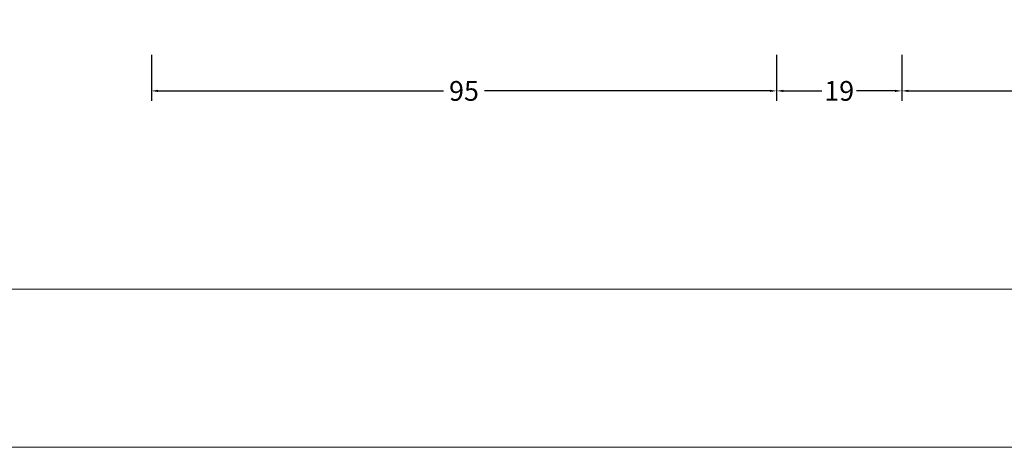
# Model space of a CAD drawing. Units: millimetres. Extents: x -1817 to 989, y -1445 to 419.
# Drawn here: x -1537 to -1387, y -1445 to -1380 of the extents above; entities that cross this region are included whole.
import ezdxf

# ---------------------------------------------------------------- set-up
doc = ezdxf.new("R2010")
doc.units = ezdxf.units.MM
doc.header["$LTSCALE"] = 0.838525
doc.layers.get('Defpoints').update_dxf_attribs({"lineweight": 5})
doc.layers.add('Frame Border', color=1, linetype='Continuous', lineweight=5)
doc.layers.add('PROFIL', color=7, linetype='Continuous', lineweight=5)
doc.styles.get("Standard").update_dxf_attribs({"font": 'txt.shx', "oblique": 1})
doc.dimstyles.new('ORGADATA', dxfattribs={"dimtxt": 0.18, "dimasz": 0.18, "dimexe": 0.18, "dimexo": 0.625, "dimgap": 0.09, "dimtad": 1, "dimtih": 1, "dimtoh": 1, "dimdec": 4, "dimzin": 0, "dimdsep": 46, "dimtxsty": 'Standard', "dimcen": 0.09, "dimadec": 0, "dimazin": 0, "dimtfac": 1, "dimtdec": 4, "dimtofl": 0, "dimtmove": 2, "dimatfit": 3, "dimfxl": 1, "dimtolj": 1, "dimtzin": 0, "dimarcsym": 0})

# ---------------------------------------------------------------- blocks, each defined once
blk = doc.blocks.new('*D119')
at = {"color": 0, "lineweight": -2, "transparency": 16777216}
for p, q in [((-1403.04, -1385.39), (-1403.04, -1392.39)), ((-1351.04, -1385.39), (-1351.04, -1392.39)), ((-1402.04, -1390.89), (-1380.16, -1390.89)), ((-1352.04, -1390.89), (-1373.92, -1390.89))]:
    blk.add_line(p, q, dxfattribs=at)
at = {"color": 0, "transparency": 16777216}
for points in [[(-1402.04, -1390.72), (-1402.04, -1391.05), (-1403.04, -1390.89)], [(-1352.04, -1390.72), (-1352.04, -1391.05), (-1351.04, -1390.89)]]:
    blk.add_solid(points, dxfattribs=at)
at = {"layer": 'Defpoints', "color": 0, "transparency": 16777216}
for p in [(-1403.04, -1385.39), (-1351.04, -1385.39), (-1403.04, -1390.89)]:
    blk.add_point(p, dxfattribs=at)
at = {"color": 0, "transparency": 16777216, "insert": (-1377.04, -1390.89), "char_height": 3, "attachment_point": 5}
blk.add_mtext('\\A1;52', dxfattribs=at)
blk = doc.blocks.new('_OBLIQUE')
at = {"color": 0, "linetype": 'ByBlock'}
blk.add_line((-0.5, -0.5), (0.5, 0.5), dxfattribs=at)
blk = doc.blocks.new('*D120')
at = {"color": 0, "lineweight": -2, "transparency": 16777216}
for p, q in [((-1422.04, -1385.39), (-1422.04, -1392.39)), ((-1403.04, -1385.39), (-1403.04, -1392.39)), ((-1421.04, -1390.89), (-1415.16, -1390.89)), ((-1404.04, -1390.89), (-1409.92, -1390.89))]:
    blk.add_line(p, q, dxfattribs=at)
at = {"color": 0, "transparency": 16777216}
for points in [[(-1421.04, -1390.72), (-1421.04, -1391.05), (-1422.04, -1390.89)], [(-1404.04, -1390.72), (-1404.04, -1391.05), (-1403.04, -1390.89)]]:
    blk.add_solid(points, dxfattribs=at)
at = {"layer": 'Defpoints', "color": 0, "transparency": 16777216}
for p in [(-1422.04, -1385.39), (-1403.04, -1385.39), (-1422.04, -1390.89)]:
    blk.add_point(p, dxfattribs=at)
at = {"color": 0, "transparency": 16777216, "insert": (-1412.54, -1390.89), "char_height": 3, "attachment_point": 5}
blk.add_mtext('\\A1;19', dxfattribs=at)
blk = doc.blocks.new('*D121')
at = {"color": 0, "lineweight": -2, "transparency": 16777216}
for p, q in [((-1517.04, -1385.39), (-1517.04, -1392.39)), ((-1422.04, -1385.39), (-1422.04, -1392.39)), ((-1516.04, -1390.89), (-1472.65, -1390.89)), ((-1423.04, -1390.89), (-1466.43, -1390.89))]:
    blk.add_line(p, q, dxfattribs=at)
at = {"color": 0, "transparency": 16777216}
for points in [[(-1516.04, -1390.72), (-1516.04, -1391.05), (-1517.04, -1390.89)], [(-1423.04, -1390.72), (-1423.04, -1391.05), (-1422.04, -1390.89)]]:
    blk.add_solid(points, dxfattribs=at)
at = {"layer": 'Defpoints', "color": 0, "transparency": 16777216}
for p in [(-1517.04, -1385.39), (-1422.04, -1385.39), (-1517.04, -1390.89)]:
    blk.add_point(p, dxfattribs=at)
at = {"color": 0, "transparency": 16777216, "insert": (-1469.54, -1390.89), "char_height": 3, "attachment_point": 5}
blk.add_mtext('\\A1;95', dxfattribs=at)

msp = doc.modelspace()

# ---------------------------------------------------------------- linework, layer by layer
at = {"layer": 'Frame Border', "lineweight": 5}
msp.add_lwpolyline([(-1817.207, -1445.00136), (-1817.207, -851.00136), (-1130.65253, -851.00136), (-1130.65253, -1445.00136), (-1817.207, -1445.00136)], close=True, dxfattribs=at)
at = {"layer": 'PROFIL', "color": 252, "lineweight": 5}
msp.add_lwpolyline([(-1807.207, -901.00136), (-1140.65253, -901.00136), (-1140.65253, -1421.00136), (-1807.207, -1421.00136)], close=True, dxfattribs=at)
at = {"layer": 'PROFIL', "lineweight": 5}
msp.add_lwpolyline([(-1807.207, -901.00136), (-1140.65253, -901.00136), (-1140.65253, -1421.00136), (-1807.207, -1421.00136)], close=True, dxfattribs=at)

# ---------------------------------------------------------------- dimensions: what is measured, and where the dimension line sits
at = {"color": 7}
for base, p1, p2, picture, middle in [((-1517.04146, -1390.88696), (-1422.04146, -1385.38696), (-1517.04146, -1385.38696), '*D121', (-1469.54146, -1390.88696)), ((-1422.04146, -1390.88696), (-1403.04146, -1385.38696), (-1422.04146, -1385.38696), '*D120', (-1412.54146, -1390.88696)), ((-1403.04146, -1390.88696), (-1351.04146, -1385.38696), (-1403.04146, -1385.38696), '*D119', (-1377.04146, -1390.88696))]:
    dim = msp.add_linear_dim(base=base, p1=p1, p2=p2, dimstyle='ORGADATA', override={"dimtxt": 3, "dimasz": 1, "dimexe": 1.5, "dimexo": 0, "dimgap": 0.6, "dimtad": 0, "dimlfac": 1, "dimzin": 12, "dimblk1": 'OBLIQUE', "dimsah": 1, "dimdle": 0}, dxfattribs=at)
    dim.commit()
    dim.dimension.update_dxf_attribs({"geometry": picture, "text_midpoint": middle})

doc.saveas('drawing.dxf')
